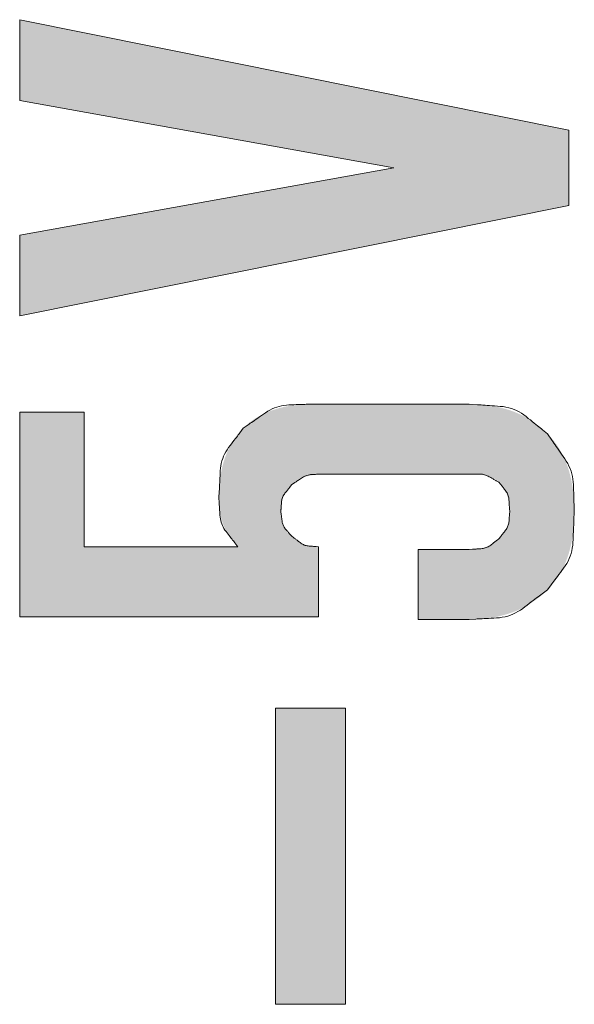
# Model space of a CAD drawing. Units: millimetres. Extents: x 36 to 806, y 2 to 571.
# Drawn here: x 357 to 359, y 361 to 364 of the extents above; entities that cross this region are included whole.
import ezdxf

# ---------------------------------------------------------------- set-up
doc = ezdxf.new("R2010")
doc.units = ezdxf.units.MM
doc.header["$LTSCALE"] = 0.5
doc.layers.add('7', color=4, linetype='Continuous', lineweight=9)

msp = doc.modelspace()

# ---------------------------------------------------------------- hatches: boundary and pattern name
at = {"layer": '7', "linetype": 'Continuous', "lineweight": 20}
for points in [[(358.4685, 363.6578), (357.1057, 363.4127), (357.1057, 363.1186), (359.1057, 363.5206), (359.1057, 363.7951), (357.1057, 364.197), (357.1057, 363.9029)], [(357.341, 362.7675), (357.1057, 362.7675), (357.1057, 362.0224), (358.194, 362.0224), (358.194, 362.2773), (358.1892, 362.2775), (358.1882, 362.2776), (358.1871, 362.2776), (358.186, 362.2777), (358.1847, 362.2777), (358.1834, 362.2778), (358.1819, 362.2779), (358.1804, 362.278), (358.1788, 362.278), (358.1771, 362.2781), (358.1753, 362.2782), (358.1734, 362.2783), (358.1715, 362.2785), (358.1694, 362.2788), (358.1673, 362.2791), (358.1651, 362.2795), (358.1629, 362.28), (358.1605, 362.2805), (358.1581, 362.2811), (358.1556, 362.2818), (358.153, 362.2825), (358.1504, 362.2833), (358.1478, 362.2841), (358.1452, 362.285), (358.1427, 362.2859), (358.1402, 362.2869), (358.1377, 362.2879), (358.1352, 362.289), (358.1327, 362.2901), (358.1303, 362.2912), (358.1279, 362.2924), (358.1255, 362.2937), (358.1233, 362.2949), (358.1212, 362.2961), (358.1191, 362.2973), (358.1172, 362.2985), (358.1154, 362.2997), (358.1137, 362.3009), (358.1121, 362.3021), (358.1106, 362.3033), (358.1092, 362.3045), (358.1079, 362.3057), (358.1067, 362.3068), (358.1055, 362.3078), (358.1045, 362.3088), (358.1034, 362.3098), (358.1025, 362.3106), (358.1016, 362.3114), (358.1007, 362.3122), (358.1, 362.3129), (358.0993, 362.3135), (358.0959, 362.3165), (358.093, 362.3198), (358.0923, 362.3205), (358.0917, 362.3212), (358.0909, 362.322), (358.0901, 362.3229), (358.0893, 362.3239), (358.0884, 362.3249), (358.0874, 362.3259), (358.0864, 362.327), (358.0854, 362.3282), (358.0842, 362.3294), (358.0831, 362.3308), (358.0819, 362.3322), (358.0807, 362.3337), (358.0796, 362.3353), (358.0784, 362.3369), (358.0772, 362.3387), (358.0759, 362.3406), (358.0747, 362.3425), (358.0735, 362.3446), (358.0722, 362.3467), (358.071, 362.3489), (358.0698, 362.3511), (358.0687, 362.3533), (358.0676, 362.3555), (358.0665, 362.3578), (358.0655, 362.36), (358.0646, 362.3623), (358.0637, 362.3646), (358.0629, 362.3669), (358.0621, 362.3692), (358.0613, 362.3715), (358.0607, 362.3737), (358.06, 362.3758), (358.0595, 362.3779), (358.059, 362.3799), (358.0586, 362.3818), (358.0583, 362.3836), (358.058, 362.3854), (358.0578, 362.3871), (358.0577, 362.3887), (358.0576, 362.3903), (358.0575, 362.3918), (358.0574, 362.3932), (358.0573, 362.3945), (358.0573, 362.3957), (358.0572, 362.3969), (358.0571, 362.398), (358.0571, 362.399), (358.057, 362.3999), (358.057, 362.4007), (358.0567, 362.4047), (358.057, 362.4095), (358.057, 362.4105), (358.0571, 362.4116), (358.0571, 362.4127), (358.0572, 362.414), (358.0573, 362.4154), (358.0573, 362.4168), (358.0574, 362.4183), (358.0575, 362.4199), (358.0576, 362.4217), (358.0577, 362.4235), (358.0578, 362.4253), (358.058, 362.4273), (358.0582, 362.4293), (358.0586, 362.4315), (358.0589, 362.4337), (358.0594, 362.4359), (358.0599, 362.4383), (358.0605, 362.4407), (358.0612, 362.4433), (358.0619, 362.4458), (358.0626, 362.4485), (358.0635, 362.4511), (358.0643, 362.4536), (358.0653, 362.4562), (358.0662, 362.4587), (358.0672, 362.4612), (358.0683, 362.4637), (358.0694, 362.4661), (358.0706, 362.4686), (358.0718, 362.471), (358.0731, 362.4733), (358.0743, 362.4755), (358.0755, 362.4776), (358.0768, 362.4796), (358.078, 362.4816), (358.0792, 362.4834), (358.0804, 362.4851), (358.0816, 362.4866), (358.0828, 362.4881), (358.084, 362.4895), (358.0852, 362.4908), (358.0863, 362.492), (358.0873, 362.4932), (358.0883, 362.4943), (358.0892, 362.4953), (358.0901, 362.4963), (358.0909, 362.4971), (358.0916, 362.498), (358.0923, 362.4987), (358.0929, 362.4994), (358.0959, 362.5028), (358.0995, 362.5058), (358.1003, 362.5065), (358.1012, 362.5072), (358.1021, 362.508), (358.1031, 362.5088), (358.1042, 362.5097), (358.1054, 362.5107), (358.1066, 362.5118), (358.1079, 362.5129), (358.1093, 362.5141), (358.1108, 362.5153), (358.1124, 362.5166), (358.1142, 362.5179), (358.1161, 362.5192), (358.1181, 362.5204), (358.1203, 362.5217), (358.1227, 362.5229), (358.1252, 362.5241), (358.1278, 362.5253), (358.1306, 362.5265), (358.1335, 362.5277), (358.1366, 362.5288), (358.1397, 362.5299), (358.1428, 362.531), (358.146, 362.532), (358.1493, 362.533), (358.1526, 362.5339), (358.1559, 362.5348), (358.1593, 362.5356), (358.1628, 362.5364), (358.1663, 362.5371), (358.1698, 362.5378), (358.1732, 362.5385), (358.1765, 362.539), (358.1797, 362.5395), (358.1828, 362.54), (358.1858, 362.5403), (358.1887, 362.5406), (358.1915, 362.5409), (358.1942, 362.541), (358.1968, 362.5412), (358.1994, 362.5412), (358.2017, 362.5413), (358.204, 362.5414), (358.2061, 362.5415), (358.2082, 362.5415), (358.2101, 362.5416), (358.2119, 362.5416), (358.2135, 362.5417), (358.2151, 362.5417), (358.2165, 362.5418), (358.2234, 362.542), (358.743, 362.542), (358.7491, 362.5419), (358.7503, 362.5418), (358.7517, 362.5418), (358.7531, 362.5418), (358.7547, 362.5417), (358.7564, 362.5417), (358.7582, 362.5417), (358.76, 362.5416), (358.762, 362.5416), (358.7641, 362.5415), (358.7662, 362.5415), (358.7685, 362.5414), (358.7708, 362.5413), (358.7733, 362.5411), (358.7758, 362.5409), (358.7784, 362.5406), (358.7811, 362.5403), (358.7838, 362.5399), (358.7866, 362.5395), (358.7896, 362.5391), (358.7926, 362.5386), (358.7956, 362.538), (358.7985, 362.5374), (358.8014, 362.5368), (358.8043, 362.5362), (358.8071, 362.5355), (358.8098, 362.5347), (358.8125, 362.534), (358.8151, 362.5332), (358.8177, 362.5324), (358.8202, 362.5315), (358.8226, 362.5306), (358.8249, 362.5297), (358.8271, 362.5288), (358.8291, 362.5279), (358.831, 362.5269), (358.8328, 362.526), (358.8345, 362.525), (358.8361, 362.5241), (358.8375, 362.5231), (358.8388, 362.5221), (358.84, 362.5211), (358.8412, 362.5202), (358.8423, 362.5194), (358.8433, 362.5186), (358.8442, 362.5178), (358.8451, 362.5171), (358.8459, 362.5165), (358.8467, 362.5159), (358.8473, 362.5153), (358.848, 362.5149), (358.8508, 362.5126), (358.8538, 362.5091), (358.8545, 362.5084), (358.8552, 362.5076), (358.8559, 362.5067), (358.8567, 362.5058), (358.8576, 362.5048), (358.8586, 362.5037), (358.8596, 362.5026), (358.8606, 362.5014), (358.8618, 362.5001), (358.8629, 362.4987), (358.8642, 362.4973), (358.8654, 362.4957), (358.8666, 362.494), (358.8678, 362.4922), (358.8691, 362.4902), (358.8703, 362.4882), (358.8715, 362.486), (358.8727, 362.4837), (358.874, 362.4813), (358.8752, 362.4788), (358.8764, 362.4761), (358.8776, 362.4735), (358.8787, 362.4708), (358.8798, 362.4681), (358.8808, 362.4654), (358.8817, 362.4626), (358.8826, 362.4597), (358.8835, 362.4569), (358.8843, 362.454), (358.885, 362.4511), (358.8857, 362.4482), (358.8863, 362.4454), (358.8869, 362.4426), (358.8874, 362.44), (358.8879, 362.4374), (358.8882, 362.435), (358.8885, 362.4326), (358.8888, 362.4303), (358.889, 362.4281), (358.8891, 362.426), (358.8892, 362.4239), (358.8893, 362.422), (358.8894, 362.4202), (358.8894, 362.4184), (358.8895, 362.4168), (358.8896, 362.4153), (358.8896, 362.4138), (358.8897, 362.4125), (358.8898, 362.4113), (358.8898, 362.4102), (358.89, 362.4047), (358.8898, 362.4), (358.8898, 362.399), (358.8897, 362.3979), (358.8897, 362.3967), (358.8896, 362.3955), (358.8895, 362.3941), (358.8895, 362.3927), (358.8894, 362.3912), (358.8893, 362.3896), (358.8892, 362.3879), (358.8891, 362.3861), (358.889, 362.3842), (358.8888, 362.3823), (358.8886, 362.3802), (358.8882, 362.3781), (358.8878, 362.3759), (358.8874, 362.3737), (358.8868, 362.3713), (358.8862, 362.3689), (358.8856, 362.3664), (358.8848, 362.3638), (358.884, 362.3612), (358.8832, 362.3586), (358.8823, 362.356), (358.8814, 362.3535), (358.8804, 362.3509), (358.8794, 362.3484), (358.8783, 362.346), (358.8772, 362.3435), (358.8761, 362.3411), (358.8749, 362.3387), (358.8737, 362.3363), (358.8725, 362.3341), (358.8713, 362.3319), (358.8701, 362.3299), (358.8688, 362.328), (358.8676, 362.3262), (358.8664, 362.3245), (358.8652, 362.3229), (358.864, 362.3214), (358.8628, 362.32), (358.8617, 362.3187), (358.8606, 362.3175), (358.8595, 362.3163), (358.8585, 362.3152), (358.8576, 362.3142), (358.8567, 362.3132), (358.8559, 362.3123), (358.8552, 362.3115), (358.8545, 362.3107), (358.8538, 362.31), (358.8508, 362.3067), (358.8474, 362.3037), (358.8467, 362.3031), (358.8459, 362.3024), (358.845, 362.3016), (358.8441, 362.3008), (358.843, 362.2999), (358.842, 362.299), (358.8408, 362.298), (358.8396, 362.2969), (358.8383, 362.2958), (358.837, 362.2946), (358.8355, 362.2934), (358.8339, 362.2922), (358.8322, 362.2909), (358.8304, 362.2897), (358.8285, 362.2885), (358.8264, 362.2872), (358.8242, 362.286), (358.822, 362.2848), (358.8195, 362.2836), (358.817, 362.2823), (358.8144, 362.2811), (358.8117, 362.2799), (358.8091, 362.2788), (358.8063, 362.2778), (358.8036, 362.2768), (358.8008, 362.2758), (358.798, 362.2749), (358.7951, 362.2741), (358.7922, 362.2733), (358.7893, 362.2725), (358.7864, 362.2718), (358.7836, 362.2712), (358.7809, 362.2706), (358.7782, 362.2701), (358.7757, 362.2697), (358.7732, 362.2693), (358.7708, 362.269), (358.7685, 362.2687), (358.7663, 362.2686), (358.7642, 362.2684), (358.7622, 362.2683), (358.7602, 362.2683), (358.7584, 362.2682), (358.7567, 362.2681), (358.7551, 362.268), (358.7535, 362.268), (358.7521, 362.2679), (358.7508, 362.2678), (358.7495, 362.2678), (358.7484, 362.2677), (358.743, 362.2675), (358.5567, 362.2675), (358.5567, 362.0126), (358.743, 362.0126), (358.7502, 362.0128), (358.7517, 362.0128), (358.7534, 362.0128), (358.7551, 362.0129), (358.7571, 362.0129), (358.7591, 362.013), (358.7613, 362.013), (358.7636, 362.0131), (358.7661, 362.0132), (358.7687, 362.0132), (358.7714, 362.0133), (358.7743, 362.0134), (358.7773, 362.0135), (358.7805, 362.0137), (358.7837, 362.0139), (358.7871, 362.0142), (358.7906, 362.0145), (358.7943, 362.0149), (358.7981, 362.0153), (358.802, 362.0157), (358.806, 362.0162), (358.8101, 362.0168), (358.8142, 362.0174), (358.8182, 362.018), (358.8223, 362.0186), (358.8263, 362.0192), (358.8303, 362.0199), (358.8342, 362.0207), (358.8382, 362.0214), (358.8421, 362.0222), (358.846, 362.023), (358.8499, 362.0238), (358.8537, 362.0247), (358.8576, 362.0256), (358.8614, 362.0266), (358.8652, 362.0275), (358.869, 362.0286), (358.8728, 362.0296), (358.8765, 362.0307), (358.8802, 362.0318), (358.8839, 362.0329), (358.8876, 362.0341), (358.8913, 362.0353), (358.8949, 362.0365), (358.8985, 362.0378), (358.9021, 362.0392), (358.9057, 362.0405), (358.9092, 362.0419), (358.9128, 362.0434), (358.9163, 362.0449), (358.9197, 362.0464), (358.9232, 362.0479), (358.9266, 362.0495), (358.93, 362.0511), (358.9334, 362.0528), (358.9368, 362.0545), (358.9401, 362.0562), (358.9434, 362.0579), (358.9467, 362.0597), (358.95, 362.0615), (358.9533, 362.0634), (358.9565, 362.0653), (358.9597, 362.0672), (358.9629, 362.0691), (358.9661, 362.0711), (358.9693, 362.0731), (358.9724, 362.0751), (358.9755, 362.0772), (358.9786, 362.0793), (358.9817, 362.0814), (358.9848, 362.0836), (358.9878, 362.0857), (358.9907, 362.0878), (358.9934, 362.0899), (358.996, 362.0919), (358.9985, 362.0939), (359.0009, 362.0958), (359.0031, 362.0977), (359.0053, 362.0995), (359.0073, 362.1013), (359.0091, 362.1031), (359.0109, 362.1048), (359.0126, 362.1064), (359.0142, 362.1079), (359.0156, 362.1093), (359.0171, 362.1107), (359.0184, 362.1119), (359.0196, 362.1131), (359.0207, 362.1142), (359.0218, 362.1152), (359.0227, 362.1161), (359.0273, 362.1204), (359.0312, 362.1246), (359.032, 362.1255), (359.033, 362.1265), (359.0339, 362.1275), (359.035, 362.1287), (359.0361, 362.1299), (359.0374, 362.1312), (359.0387, 362.1326), (359.04, 362.1341), (359.0415, 362.1357), (359.043, 362.1373), (359.0446, 362.1391), (359.0463, 362.1409), (359.048, 362.1429), (359.0497, 362.1451), (359.0515, 362.1473), (359.0533, 362.1497), (359.0551, 362.1521), (359.057, 362.1547), (359.0589, 362.1575), (359.0609, 362.1603), (359.0629, 362.1632), (359.0648, 362.1662), (359.0667, 362.1692), (359.0686, 362.1722), (359.0705, 362.1752), (359.0723, 362.1782), (359.0741, 362.1813), (359.0759, 362.1844), (359.0777, 362.1875), (359.0794, 362.1907), (359.0811, 362.1938), (359.0828, 362.197), (359.0844, 362.2003), (359.086, 362.2035), (359.0876, 362.2068), (359.0891, 362.2101), (359.0906, 362.2135), (359.092, 362.2168), (359.0935, 362.2202), (359.0949, 362.2236), (359.0962, 362.2271), (359.0976, 362.2306), (359.0989, 362.2341), (359.1001, 362.2376), (359.1014, 362.2412), (359.1026, 362.2448), (359.1037, 362.2484), (359.1049, 362.252), (359.106, 362.2557), (359.1071, 362.2594), (359.1081, 362.2631), (359.1091, 362.2669), (359.1101, 362.2707), (359.111, 362.2745), (359.1119, 362.2783), (359.1128, 362.2822), (359.1137, 362.2861), (359.1145, 362.29), (359.1153, 362.2939), (359.116, 362.2979), (359.1168, 362.3019), (359.1175, 362.3059), (359.1181, 362.31), (359.1188, 362.3141), (359.1194, 362.3182), (359.12, 362.3223), (359.1206, 362.3265), (359.1212, 362.3307), (359.1217, 362.3349), (359.1222, 362.3391), (359.1227, 362.3433), (359.1231, 362.3474), (359.1235, 362.3513), (359.1238, 362.3551), (359.1241, 362.3588), (359.1244, 362.3623), (359.1246, 362.3657), (359.1247, 362.369), (359.1248, 362.3721), (359.1249, 362.3751), (359.1249, 362.3779), (359.125, 362.3807), (359.125, 362.3832), (359.125, 362.3857), (359.1251, 362.3879), (359.1251, 362.3901), (359.1251, 362.3921), (359.1252, 362.3939), (359.1252, 362.3957), (359.1252, 362.3972), (359.1253, 362.4047), (359.1252, 362.4123), (359.1252, 362.4138), (359.1252, 362.4155), (359.1251, 362.4174), (359.1251, 362.4194), (359.1251, 362.4215), (359.125, 362.4238), (359.125, 362.4263), (359.125, 362.4288), (359.1249, 362.4315), (359.1249, 362.4344), (359.1248, 362.4374), (359.1247, 362.4405), (359.1246, 362.4438), (359.1244, 362.4472), (359.1241, 362.4507), (359.1238, 362.4544), (359.1235, 362.4582), (359.1231, 362.4621), (359.1227, 362.4661), (359.1222, 362.4703), (359.1217, 362.4746), (359.1212, 362.4788), (359.1206, 362.483), (359.12, 362.4872), (359.1194, 362.4913), (359.1188, 362.4954), (359.1181, 362.4995), (359.1175, 362.5035), (359.1168, 362.5076), (359.116, 362.5116), (359.1153, 362.5156), (359.1145, 362.5195), (359.1137, 362.5234), (359.1128, 362.5273), (359.1119, 362.5312), (359.111, 362.535), (359.1101, 362.5388), (359.1091, 362.5426), (359.1081, 362.5464), (359.1071, 362.5501), (359.106, 362.5538), (359.1049, 362.5575), (359.1037, 362.5611), (359.1026, 362.5647), (359.1014, 362.5683), (359.1001, 362.5719), (359.0989, 362.5754), (359.0976, 362.5789), (359.0962, 362.5824), (359.0949, 362.5858), (359.0935, 362.5893), (359.092, 362.5927), (359.0906, 362.596), (359.0891, 362.5994), (359.0876, 362.6027), (359.086, 362.606), (359.0844, 362.6092), (359.0828, 362.6125), (359.0811, 362.6157), (359.0794, 362.6188), (359.0777, 362.622), (359.0759, 362.6251), (359.0741, 362.6282), (359.0723, 362.6313), (359.0705, 362.6343), (359.0686, 362.6373), (359.0667, 362.6403), (359.0648, 362.6433), (359.0629, 362.6462), (359.0609, 362.6492), (359.0589, 362.652), (359.057, 362.6547), (359.0551, 362.6573), (359.0533, 362.6598), (359.0515, 362.6622), (359.0497, 362.6644), (359.048, 362.6665), (359.0463, 362.6685), (359.0446, 362.6704), (359.043, 362.6722), (359.0415, 362.6738), (359.04, 362.6754), (359.0387, 362.6769), (359.0374, 362.6783), (359.0361, 362.6796), (359.035, 362.6808), (359.0339, 362.6819), (359.033, 362.683), (359.032, 362.684), (359.0312, 362.6849), (359.0273, 362.6891), (359.0227, 362.6934), (359.0218, 362.6943), (359.0207, 362.6953), (359.0196, 362.6964), (359.0184, 362.6976), (359.0171, 362.6988), (359.0156, 362.7002), (359.0142, 362.7016), (359.0126, 362.7031), (359.0109, 362.7047), (359.0091, 362.7064), (359.0073, 362.7081), (359.0053, 362.7099), (359.0031, 362.7118), (359.0009, 362.7137), (358.9985, 362.7156), (358.996, 362.7176), (358.9934, 362.7196), (358.9907, 362.7216), (358.9878, 362.7238), (358.9848, 362.7259), (358.9817, 362.7281), (358.9786, 362.7302), (358.9755, 362.7323), (358.9724, 362.7344), (358.9693, 362.7364), (358.9661, 362.7384), (358.9629, 362.7404), (358.9597, 362.7423), (358.9565, 362.7442), (358.9533, 362.7461), (358.95, 362.748), (358.9467, 362.7498), (358.9434, 362.7515), (358.9401, 362.7533), (358.9368, 362.755), (358.9334, 362.7567), (358.93, 362.7584), (358.9266, 362.76), (358.9232, 362.7616), (358.9197, 362.7631), (358.9163, 362.7646), (358.9128, 362.7661), (358.9092, 362.7676), (358.9057, 362.769), (358.9021, 362.7703), (358.8985, 362.7717), (358.8949, 362.7729), (358.8913, 362.7742), (358.8876, 362.7754), (358.8839, 362.7766), (358.8802, 362.7777), (358.8765, 362.7788), (358.8728, 362.7799), (358.869, 362.7809), (358.8652, 362.7819), (358.8614, 362.7829), (358.8576, 362.7839), (358.8537, 362.7848), (358.8499, 362.7856), (358.846, 362.7865), (358.8421, 362.7873), (358.8382, 362.7881), (358.8342, 362.7888), (358.8303, 362.7895), (358.8263, 362.7902), (358.8223, 362.7909), (358.8182, 362.7915), (358.8142, 362.7921), (358.8101, 362.7927), (358.806, 362.7932), (358.802, 362.7937), (358.7981, 362.7942), (358.7943, 362.7946), (358.7906, 362.795), (358.7871, 362.7953), (358.7837, 362.7956), (358.7805, 362.7958), (358.7773, 362.796), (358.7743, 362.7961), (358.7714, 362.7962), (358.7687, 362.7963), (358.7661, 362.7963), (358.7636, 362.7964), (358.7613, 362.7965), (358.7591, 362.7965), (358.7571, 362.7966), (358.7551, 362.7966), (358.7534, 362.7966), (358.7517, 362.7967), (358.7502, 362.7967), (358.743, 362.7969), (358.1744, 362.7969), (358.1676, 362.7968), (358.1662, 362.7967), (358.1647, 362.7967), (358.163, 362.7966), (358.1612, 362.7966), (358.1593, 362.7966), (358.1573, 362.7965), (358.1551, 362.7965), (358.1528, 362.7964), (358.1504, 362.7964), (358.1478, 362.7963), (358.1451, 362.7962), (358.1423, 362.7961), (358.1394, 362.796), (358.1364, 362.7958), (358.1332, 362.7956), (358.1299, 362.7954), (358.1265, 362.7951), (358.123, 362.7948), (358.1194, 362.7944), (358.1156, 362.794), (358.1118, 362.7936), (358.108, 362.7932), (358.1043, 362.7927), (358.1005, 362.7922), (358.0968, 362.7917), (358.0932, 362.7912), (358.0895, 362.7906), (358.0859, 362.79), (358.0822, 362.7893), (358.0787, 362.7887), (358.0751, 362.788), (358.0716, 362.7873), (358.068, 362.7865), (358.0646, 362.7857), (358.0611, 362.7849), (358.0577, 362.784), (358.0543, 362.7832), (358.0509, 362.7823), (358.0475, 362.7813), (358.0442, 362.7803), (358.0409, 362.7793), (358.0376, 362.7783), (358.0344, 362.7773), (358.0311, 362.7762), (358.0279, 362.7751), (358.0247, 362.774), (358.0216, 362.7728), (358.0184, 362.7717), (358.0153, 362.7705), (358.0122, 362.7692), (358.0091, 362.768), (358.0061, 362.7667), (358.003, 362.7654), (358, 362.7641), (357.9971, 362.7627), (357.9941, 362.7613), (357.9912, 362.7599), (357.9883, 362.7584), (357.9854, 362.7569), (357.9826, 362.7554), (357.9798, 362.7539), (357.977, 362.7523), (357.9742, 362.7507), (357.9715, 362.7491), (357.9687, 362.7474), (357.966, 362.7458), (357.9633, 362.7441), (357.9606, 362.7424), (357.958, 362.7407), (357.9553, 362.7389), (357.9528, 362.7371), (357.9503, 362.7354), (357.948, 362.7337), (357.9457, 362.7321), (357.9436, 362.7305), (357.9416, 362.7289), (357.9397, 362.7274), (357.9379, 362.7258), (357.9362, 362.7244), (357.9346, 362.7229), (357.9331, 362.7215), (357.9317, 362.7202), (357.9304, 362.719), (357.9292, 362.7178), (357.928, 362.7167), (357.9269, 362.7156), (357.9259, 362.7147), (357.9249, 362.7138), (357.924, 362.713), (357.9232, 362.7122), (357.9195, 362.7087), (357.9159, 362.7049), (357.9152, 362.7041), (357.9143, 362.7032), (357.9134, 362.7023), (357.9125, 362.7012), (357.9114, 362.7001), (357.9103, 362.699), (357.9092, 362.6977), (357.9079, 362.6964), (357.9066, 362.695), (357.9052, 362.6935), (357.9038, 362.6919), (357.9023, 362.6902), (357.9008, 362.6884), (357.8992, 362.6865), (357.8976, 362.6845), (357.896, 362.6824), (357.8944, 362.6802), (357.8927, 362.6778), (357.891, 362.6754), (357.8892, 362.6728), (357.8875, 362.6701), (357.8857, 362.6675), (357.884, 362.6648), (357.8823, 362.6621), (357.8807, 362.6594), (357.879, 362.6567), (357.8774, 362.6539), (357.8758, 362.6511), (357.8743, 362.6483), (357.8727, 362.6455), (357.8712, 362.6427), (357.8697, 362.6398), (357.8682, 362.6369), (357.8668, 362.634), (357.8654, 362.631), (357.864, 362.6281), (357.8627, 362.6251), (357.8614, 362.6221), (357.8601, 362.619), (357.8589, 362.6159), (357.8577, 362.6128), (357.8565, 362.6097), (357.8553, 362.6066), (357.8541, 362.6034), (357.853, 362.6002), (357.8519, 362.597), (357.8509, 362.5938), (357.8498, 362.5905), (357.8488, 362.5872), (357.8478, 362.5839), (357.8468, 362.5806), (357.8459, 362.5772), (357.845, 362.5739), (357.8441, 362.5705), (357.8432, 362.567), (357.8424, 362.5636), (357.8416, 362.5601), (357.8409, 362.5566), (357.8401, 362.553), (357.8394, 362.5495), (357.8388, 362.5459), (357.8381, 362.5423), (357.8375, 362.5386), (357.837, 362.535), (357.8364, 362.5313), (357.8359, 362.5276), (357.8354, 362.5238), (357.8349, 362.5201), (357.8345, 362.5163), (357.8341, 362.5125), (357.8337, 362.5088), (357.8334, 362.5051), (357.833, 362.5016), (357.8328, 362.4982), (357.8325, 362.4949), (357.8323, 362.4918), (357.8321, 362.4887), (357.832, 362.4858), (357.8319, 362.483), (357.8318, 362.4803), (357.8318, 362.4778), (357.8317, 362.4753), (357.8316, 362.473), (357.8316, 362.4709), (357.8316, 362.4688), (357.8315, 362.4669), (357.8315, 362.4651), (357.8314, 362.4634), (357.8314, 362.4619), (357.8314, 362.4605), (357.8312, 362.4538), (357.8316, 362.4451), (357.8317, 362.4433), (357.8318, 362.4413), (357.8319, 362.4392), (357.832, 362.4369), (357.8321, 362.4345), (357.8322, 362.4319), (357.8323, 362.4291), (357.8325, 362.4261), (357.8326, 362.4231), (357.8328, 362.4198), (357.833, 362.4164), (357.8333, 362.4128), (357.8337, 362.4091), (357.8343, 362.4053), (357.835, 362.4013), (357.8358, 362.3972), (357.8367, 362.393), (357.8377, 362.3886), (357.8389, 362.384), (357.8401, 362.3794), (357.8415, 362.3746), (357.8429, 362.3699), (357.8444, 362.3653), (357.846, 362.3607), (357.8477, 362.3562), (357.8495, 362.3517), (357.8513, 362.3472), (357.8533, 362.3428), (357.8553, 362.3384), (357.8574, 362.3341), (357.8595, 362.3299), (357.8616, 362.3259), (357.8638, 362.3221), (357.8659, 362.3184), (357.868, 362.315), (357.8702, 362.3118), (357.8723, 362.3087), (357.8744, 362.3059), (357.8765, 362.3033), (357.8786, 362.3008), (357.8807, 362.2985), (357.8827, 362.2964), (357.8845, 362.2943), (357.8863, 362.2924), (357.8879, 362.2906), (357.8894, 362.2888), (357.8909, 362.2873), (357.8922, 362.2858), (357.8934, 362.2844), (357.8945, 362.2832), (357.8998, 362.2773), (357.341, 362.2773)], [(358.2924, 361.6891), (358.0371, 361.6891), (358.0371, 360.6106), (358.2924, 360.6106)]]:
    msp.add_hatch(color=4, dxfattribs=at).paths.add_polyline_path(points, flags=0)

# ---------------------------------------------------------------- linework, layer by layer
at = {"layer": '7', "color": 4, "linetype": 'Continuous', "lineweight": 20}
for p, q in [((357.1057, 363.9029), (357.1057, 364.197)), ((357.1057, 364.197), (359.1057, 363.7951)), ((358.4685, 363.6578), (357.1057, 363.9029)), ((359.1057, 363.7951), (359.1057, 363.5206)), ((357.1057, 363.4127), (358.4685, 363.6578)), ((359.1057, 363.5206), (357.1057, 363.1186)), ((357.1057, 363.1186), (357.1057, 363.4127)), ((357.1057, 362.0224), (357.1057, 362.7675)), ((357.1057, 362.7675), (357.341, 362.7675)), ((357.341, 362.7675), (357.341, 362.2773)), ((358.1744, 362.7969), (358.743, 362.7969)), ((358.743, 362.542), (358.2234, 362.542)), ((357.341, 362.2773), (357.8998, 362.2773)), ((358.194, 362.2773), (358.194, 362.0224)), ((358.5567, 362.0126), (358.5567, 362.2675)), ((358.5567, 362.2675), (358.743, 362.2675)), ((358.194, 362.0224), (357.1057, 362.0224)), ((358.743, 362.0126), (358.5567, 362.0126)), ((358.0371, 360.6106), (358.0371, 361.6891)), ((358.0371, 361.6891), (358.2924, 361.6891)), ((358.2924, 361.6891), (358.2924, 360.6106)), ((358.2924, 360.6106), (358.0371, 360.6106))]:
    msp.add_line(p, q, dxfattribs=at)
for points in [[(357.9195, 362.7087), (357.941, 362.7237), (357.9455, 362.7268), (357.9503, 362.7301), (357.9554, 362.7337), (357.9609, 362.7375), (357.9668, 362.7416), (357.9729, 362.7459), (357.9795, 362.7505), (357.9863, 362.7552), (357.9935, 362.7603), (358.0011, 362.7655), (358.0089, 362.7706), (358.0168, 362.7752), (358.025, 362.7793), (358.0332, 362.783), (358.0417, 362.786), (358.0503, 362.7886), (358.0591, 362.7907), (358.068, 362.7923), (358.0771, 362.7934), (358.0864, 362.7939), (358.0954, 362.7942), (358.104, 362.7945), (358.112, 362.7948), (358.1196, 362.7951), (358.1265, 362.7953), (358.133, 362.7955), (358.139, 362.7957), (358.1444, 362.7959), (358.1493, 362.7961), (358.1537, 362.7962), (358.1744, 362.7969)], [(358.743, 362.7969), (358.7727, 362.7947), (358.7789, 362.7943), (358.7856, 362.7938), (358.7927, 362.7932), (358.8003, 362.7927), (358.8083, 362.7921), (358.8169, 362.7915), (358.8258, 362.7908), (358.8353, 362.7901), (358.8452, 362.7894), (358.8556, 362.7886), (358.8661, 362.7876), (358.8764, 362.7859), (358.8864, 362.7836), (358.8962, 362.7808), (358.9058, 362.7774), (358.9151, 362.7734), (358.9241, 362.7688), (358.933, 362.7636), (358.9416, 362.7579), (358.9499, 362.7515), (358.9579, 362.745), (358.9655, 362.739), (358.9725, 362.7332), (358.9792, 362.7279), (358.9853, 362.7229), (358.991, 362.7183), (358.9962, 362.7141), (359.001, 362.7103), (359.0053, 362.7068), (359.0092, 362.7037), (359.0273, 362.6891)], [(357.8312, 362.4538), (357.8325, 362.4802), (357.8328, 362.4857), (357.8331, 362.4916), (357.8334, 362.4979), (357.8337, 362.5046), (357.8341, 362.5118), (357.8345, 362.5193), (357.8349, 362.5273), (357.8353, 362.5357), (357.8357, 362.5445), (357.8362, 362.5537), (357.8369, 362.563), (357.8381, 362.5722), (357.8399, 362.5811), (357.8422, 362.5898), (357.845, 362.5984), (357.8483, 362.6068), (357.8521, 362.6149), (357.8564, 362.6229), (357.8613, 362.6307), (357.8666, 362.6383), (357.8721, 362.6456), (357.8772, 362.6524), (357.8821, 362.6589), (357.8866, 362.6649), (357.8908, 362.6705), (357.8947, 362.6757), (357.8983, 362.6804), (357.9015, 362.6848), (357.9045, 362.6887), (357.9071, 362.6922), (357.9195, 362.7087)], [(359.0273, 362.6891), (359.044, 362.665), (359.0474, 362.6601), (359.0512, 362.6547), (359.0552, 362.6489), (359.0594, 362.6428), (359.0639, 362.6363), (359.0687, 362.6294), (359.0738, 362.6221), (359.0791, 362.6144), (359.0847, 362.6064), (359.0905, 362.598), (359.0962, 362.5893), (359.1013, 362.5804), (359.1059, 362.5713), (359.1099, 362.5621), (359.1134, 362.5527), (359.1162, 362.5431), (359.1186, 362.5333), (359.1203, 362.5233), (359.1215, 362.5132), (359.1221, 362.5029), (359.1224, 362.4927), (359.1228, 362.4832), (359.1231, 362.4742), (359.1233, 362.4659), (359.1236, 362.4581), (359.1238, 362.4508), (359.124, 362.4442), (359.1242, 362.4381), (359.1244, 362.4327), (359.1246, 362.4278), (359.1253, 362.4047)], [(358.2234, 362.542), (358.2103, 362.5417), (358.2076, 362.5416), (358.2047, 362.5416), (358.2016, 362.5415), (358.1983, 362.5414), (358.1947, 362.5413), (358.191, 362.5412), (358.1871, 362.5411), (358.1829, 362.541), (358.1786, 362.5409), (358.174, 362.5408), (358.1694, 362.5406), (358.1649, 362.5401), (358.1605, 362.5394), (358.1561, 362.5384), (358.1518, 362.5371), (358.1477, 362.5357), (358.1436, 362.5339), (358.1395, 362.5319), (358.1356, 362.5297), (358.1317, 362.5272), (358.128, 362.5247), (358.1245, 362.5223), (358.1213, 362.5201), (358.1182, 362.518), (358.1153, 362.516), (358.1127, 362.5142), (358.1103, 362.5126), (358.1081, 362.5111), (358.1061, 362.5097), (358.1043, 362.5085), (358.0959, 362.5028)], [(358.8508, 362.5126), (358.8414, 362.5178), (358.8395, 362.5189), (358.8374, 362.5201), (358.8351, 362.5214), (358.8327, 362.5227), (358.8302, 362.5241), (358.8275, 362.5257), (358.8247, 362.5272), (358.8217, 362.5289), (358.8185, 362.5307), (358.8152, 362.5325), (358.8118, 362.5343), (358.8084, 362.5359), (358.8049, 362.5373), (358.8014, 362.5386), (358.7978, 362.5396), (358.7942, 362.5405), (358.7905, 362.5411), (358.7868, 362.5416), (358.783, 362.5419), (358.7792, 362.542), (358.7755, 362.542), (358.7719, 362.542), (358.7686, 362.542), (358.7655, 362.542), (358.7627, 362.542), (358.76, 362.542), (358.7576, 362.542), (358.7553, 362.542), (358.7533, 362.542), (358.7515, 362.542), (358.743, 362.542)], [(358.0959, 362.5028), (358.0895, 362.4947), (358.0882, 362.493), (358.0868, 362.4912), (358.0852, 362.4892), (358.0836, 362.4872), (358.0819, 362.485), (358.08, 362.4826), (358.0781, 362.4802), (358.0761, 362.4776), (358.0739, 362.4749), (358.0717, 362.472), (358.0695, 362.4691), (358.0675, 362.4661), (358.0657, 362.463), (358.0641, 362.4598), (358.0628, 362.4566), (358.0616, 362.4533), (358.0607, 362.4499), (358.0599, 362.4464), (358.0593, 362.4428), (358.059, 362.4392), (358.0588, 362.4357), (358.0585, 362.4323), (358.0583, 362.4292), (358.0581, 362.4262), (358.058, 362.4235), (358.0578, 362.4209), (358.0576, 362.4186), (358.0575, 362.4165), (358.0574, 362.4145), (358.0572, 362.4128), (358.0567, 362.4047)], [(358.89, 362.4047), (358.8894, 362.416), (358.8892, 362.4183), (358.8891, 362.4208), (358.8889, 362.4235), (358.8887, 362.4264), (358.8885, 362.4294), (358.8883, 362.4326), (358.8881, 362.436), (358.8879, 362.4396), (358.8877, 362.4434), (358.8875, 362.4473), (358.8871, 362.4512), (358.8865, 362.4551), (358.8857, 362.4589), (358.8847, 362.4626), (358.8835, 362.4662), (358.882, 362.4698), (358.8803, 362.4732), (358.8784, 362.4766), (358.8763, 362.4799), (358.8739, 362.483), (358.8715, 362.4861), (358.8693, 362.489), (358.8672, 362.4917), (358.8652, 362.4942), (358.8634, 362.4966), (358.8617, 362.4987), (358.8601, 362.5007), (358.8587, 362.5026), (358.8574, 362.5042), (358.8562, 362.5057), (358.8508, 362.5126)], [(357.8998, 362.2773), (357.8886, 362.292), (357.8862, 362.295), (357.8837, 362.2983), (357.881, 362.3018), (357.8781, 362.3055), (357.875, 362.3095), (357.8718, 362.3137), (357.8684, 362.3182), (357.8648, 362.3228), (357.861, 362.3277), (357.857, 362.3329), (357.8532, 362.3382), (357.8497, 362.3436), (357.8466, 362.3492), (357.8438, 362.3549), (357.8414, 362.3607), (357.8394, 362.3667), (357.8377, 362.3728), (357.8364, 362.3791), (357.8355, 362.3854), (357.8349, 362.3919), (357.8345, 362.3983), (357.8342, 362.4043), (357.8338, 362.41), (357.8335, 362.4153), (357.8332, 362.4202), (357.8329, 362.4247), (357.8327, 362.4289), (357.8325, 362.4327), (357.8323, 362.4362), (357.8321, 362.4393), (357.8312, 362.4538)], [(358.0567, 362.4047), (358.058, 362.3954), (358.0583, 362.3935), (358.0585, 362.3914), (358.0588, 362.3891), (358.0592, 362.3868), (358.0595, 362.3842), (358.0599, 362.3815), (358.0603, 362.3787), (358.0607, 362.3757), (358.0611, 362.3726), (358.0615, 362.3693), (358.0621, 362.366), (358.0628, 362.3628), (358.0637, 362.3597), (358.0648, 362.3566), (358.066, 362.3537), (358.0675, 362.3508), (358.0691, 362.348), (358.0709, 362.3453), (358.0728, 362.3426), (358.075, 362.3401), (358.0771, 362.3377), (358.0792, 362.3354), (358.0811, 362.3332), (358.0829, 362.3312), (358.0845, 362.3293), (358.0861, 362.3276), (358.0875, 362.326), (358.0888, 362.3245), (358.09, 362.3232), (358.091, 362.322), (358.0959, 362.3165)], [(358.8508, 362.3067), (358.8572, 362.3148), (358.8585, 362.3165), (358.8599, 362.3183), (358.8615, 362.3203), (358.8631, 362.3223), (358.8648, 362.3246), (358.8667, 362.3269), (358.8686, 362.3293), (358.8706, 362.3319), (358.8727, 362.3346), (358.875, 362.3375), (358.8771, 362.3404), (358.8791, 362.3434), (358.8809, 362.3465), (358.8825, 362.3497), (358.8838, 362.353), (358.885, 362.3563), (358.886, 362.3597), (358.8867, 362.3631), (358.8873, 362.3667), (358.8876, 362.3703), (358.8879, 362.3739), (358.8881, 362.3772), (358.8883, 362.3804), (358.8885, 362.3833), (358.8887, 362.386), (358.8889, 362.3886), (358.8891, 362.3909), (358.8892, 362.393), (358.8894, 362.395), (358.8895, 362.3967), (358.89, 362.4047)], [(359.1253, 362.4047), (359.124, 362.3753), (359.1237, 362.3691), (359.1234, 362.3626), (359.1231, 362.3555), (359.1227, 362.348), (359.1223, 362.34), (359.1219, 362.3316), (359.1215, 362.3227), (359.1211, 362.3133), (359.1206, 362.3035), (359.1202, 362.2932), (359.1194, 362.2828), (359.118, 362.2726), (359.1161, 362.2627), (359.1136, 362.2529), (359.1105, 362.2434), (359.1068, 362.234), (359.1026, 362.2249), (359.0977, 362.216), (359.0923, 362.2073), (359.0863, 362.1989), (359.0802, 362.1908), (359.0745, 362.1831), (359.069, 362.1759), (359.064, 362.1692), (359.0593, 362.163), (359.055, 362.1572), (359.051, 362.1519), (359.0473, 362.1471), (359.044, 362.1427), (359.0411, 362.1388), (359.0273, 362.1204)], [(358.0959, 362.3165), (358.104, 362.3101), (358.1057, 362.3088), (358.1076, 362.3074), (358.1095, 362.3059), (358.1116, 362.3042), (358.1138, 362.3025), (358.1161, 362.3007), (358.1186, 362.2988), (358.1211, 362.2967), (358.1239, 362.2946), (358.1267, 362.2924), (358.1296, 362.2902), (358.1327, 362.2882), (358.1358, 362.2864), (358.1389, 362.2849), (358.1422, 362.2835), (358.1455, 362.2823), (358.1489, 362.2814), (358.1524, 362.2806), (358.1559, 362.2801), (358.1595, 362.2797), (358.1631, 362.2794), (358.1664, 362.2792), (358.1696, 362.279), (358.1725, 362.2788), (358.1753, 362.2786), (358.1778, 362.2784), (358.1801, 362.2783), (358.1823, 362.2781), (358.1842, 362.278), (358.1859, 362.2779), (358.194, 362.2773)], [(358.743, 362.2675), (358.7542, 362.2682), (358.7566, 362.2683), (358.7591, 362.2685), (358.7618, 362.2686), (358.7646, 362.2688), (358.7677, 362.269), (358.7709, 362.2692), (358.7743, 362.2694), (358.7778, 362.2696), (358.7816, 362.2698), (358.7855, 362.2701), (358.7895, 362.2704), (358.7934, 362.271), (358.7972, 362.2718), (358.8009, 362.2728), (358.8045, 362.2741), (358.808, 362.2755), (358.8115, 362.2772), (358.8148, 362.2791), (358.8181, 362.2812), (358.8213, 362.2836), (358.8243, 362.286), (358.8272, 362.2882), (358.8299, 362.2904), (358.8325, 362.2923), (358.8348, 362.2942), (358.837, 362.2959), (358.839, 362.2974), (358.8408, 362.2989), (358.8424, 362.3001), (358.8439, 362.3013), (358.8508, 362.3067)], [(359.0273, 362.1204), (359.0036, 362.1026), (358.9987, 362.0989), (358.9934, 362.0949), (358.9877, 362.0906), (358.9816, 362.086), (358.9752, 362.0812), (358.9684, 362.0761), (358.9612, 362.0707), (358.9537, 362.065), (358.9458, 362.059), (358.9374, 362.0527), (358.9289, 362.0466), (358.9201, 362.0411), (358.9111, 362.0362), (358.9018, 362.0318), (358.8924, 362.0281), (358.8828, 362.0249), (358.873, 362.0223), (358.863, 362.0202), (358.8527, 362.0188), (358.8423, 362.0179), (358.832, 362.0174), (358.8224, 362.0169), (358.8133, 362.0164), (358.8048, 362.0159), (358.7969, 362.0155), (358.7896, 362.0151), (358.7829, 362.0147), (358.7768, 362.0144), (358.7712, 362.0141), (358.7663, 362.0138), (358.743, 362.0126)]]:
    msp.add_lwpolyline(points, dxfattribs=at)

doc.saveas('drawing.dxf')
